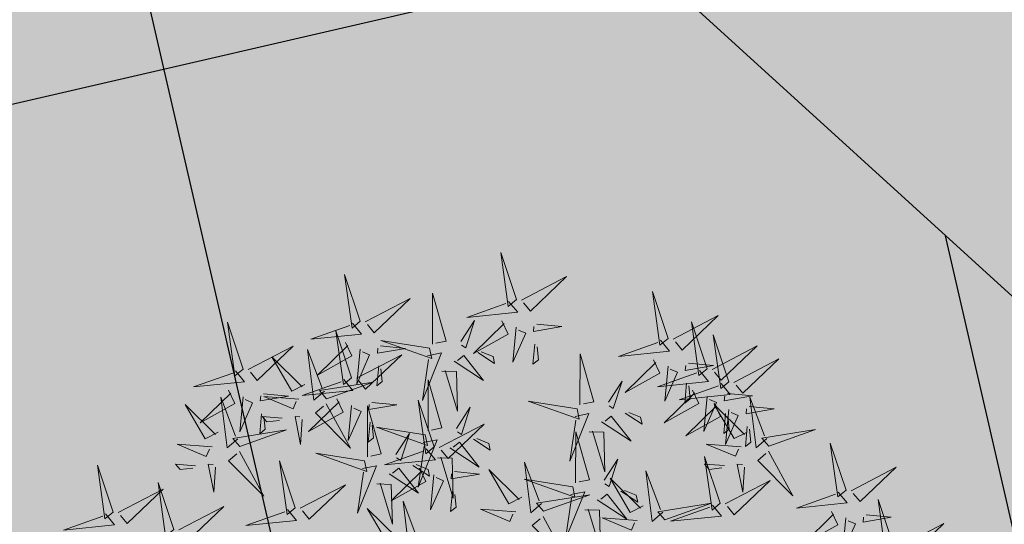
# Model space of a CAD drawing. Units: metres. Extents: x 547504 to 549640, y 6582617 to 6583268.
# Drawn here: x 548163 to 548166, y 6582946 to 6582948 of the extents above; entities that cross this region are included whole.
import ezdxf

# ---------------------------------------------------------------- set-up
doc = ezdxf.new("R2010")
doc.units = ezdxf.units.M
doc.header["$MEASUREMENT"] = 0
for name, color, linetype in [('+PUUD', 86, 'Continuous'), ('OPT-haljastus', 7, 'Continuous'), ('OPT-kaitsevöönd', 7, 'Continuous')]:
    doc.layers.add(name, color=color, linetype=linetype)
doc.layers.add('OPT-plan.haljastus', color=7, linetype='Continuous', lineweight=9)

# ---------------------------------------------------------------- blocks, each defined once
blk = doc.blocks.new('dsfsdf')
at = {"layer": '+PUUD', "lineweight": 13}
for points in [[(545104.9069, 6584747.1163), (545104.8576, 6584747.2639), (545104.8811, 6584747.095), (545104.9069, 6584747.1163)], [(545104.4155, 6584747.0481), (545104.3661, 6584747.1957), (545104.3896, 6584747.0268), (545104.4155, 6584747.0481)], [(545104.9227, 6584747.1148), (545105.0646, 6584747.1883), (545104.9511, 6584747.0803), (545104.9298, 6584747.1061)], [(545104.6425, 6584746.9765), (545104.6432, 6584747.1364), (545104.6863, 6584746.9857), (545104.6535, 6584746.9788)], [(545105.3848, 6584746.9936), (545105.3354, 6584747.1412), (545105.359, 6584746.9723), (545105.3848, 6584746.9936)], [(545104.4312, 6584747.0466), (545104.5731, 6584747.1201), (545104.4596, 6584747.0121), (545104.4383, 6584747.038)], [(545104.8826, 6584747.1107), (545104.9111, 6584747.0762), (545104.7508, 6584747.06), (545104.874, 6584747.1036)], [(545104.3911, 6584747.0425), (545104.4196, 6584747.008), (545104.2593, 6584746.9918), (545104.3825, 6584747.0354)], [(545104.7323, 6584746.984), (545104.7755, 6584747.0501), (545104.7479, 6584746.9645), (545104.7346, 6584746.9731)], [(545104.8609, 6584747.0493), (545104.8807, 6584747.0077), (545104.7718, 6584746.9469), (545104.868, 6584747.0407)], [(545105.4005, 6584746.992), (545105.5424, 6584747.0656), (545105.429, 6584746.9575), (545105.4076, 6584746.9834)], [(545105.5077, 6584746.8981), (545105.4583, 6584747.0457), (545105.4818, 6584746.8768), (545105.5077, 6584746.8981)], [(545104.3881, 6584746.8708), (545104.3388, 6584747.0184), (545104.3623, 6584746.8495), (545104.3881, 6584746.8708)], [(545104.9065, 6584747.029), (545104.896, 6584746.919), (545104.9365, 6584747.0103), (545104.9137, 6584747.0204)], [(545104.9709, 6584747.0387), (545105.0496, 6584747.0311), (545104.9608, 6584747.0158), (545104.9623, 6584747.0316)], [(545104.3694, 6584746.9811), (545104.3892, 6584746.9396), (545104.2803, 6584746.8787), (545104.3765, 6584746.9725)], [(545104.6339, 6584746.9633), (545104.4802, 6584746.988), (545104.6408, 6584746.9305), (545104.6339, 6584746.9633)], [(545105.3605, 6584746.988), (545105.3889, 6584746.9535), (545105.2287, 6584746.9373), (545105.3518, 6584746.9809)], [(545105.5759, 6584746.8572), (545105.5266, 6584747.0048), (545105.5501, 6584746.8359), (545105.5759, 6584746.8572)], [(545104.0626, 6584746.8966), (545104.2045, 6584746.9701), (545104.091, 6584746.8621), (545104.0697, 6584746.888)], [(545104.3031, 6584746.8289), (545104.2692, 6584746.7998), (545104.2497, 6584746.9596), (545104.2958, 6584746.8374)], [(545104.4151, 6584746.9609), (545104.4045, 6584746.8508), (545104.445, 6584746.9421), (545104.4222, 6584746.9522)], [(545104.4794, 6584746.9705), (545104.5581, 6584746.9629), (545104.4693, 6584746.9477), (545104.4708, 6584746.9634)], [(545104.6276, 6584746.9392), (545104.6713, 6584746.9484), (545104.6114, 6584746.7989), (545104.6298, 6584746.9282)], [(545104.7853, 6584746.9495), (545104.8382, 6584746.915), (545104.8336, 6584746.9369), (545104.7962, 6584746.9518)], [(545104.9649, 6584746.9758), (545104.9589, 6584746.9129), (545104.9761, 6584746.9271), (545104.972, 6584746.9671)], [(545105.5234, 6584746.8966), (545105.6653, 6584746.9701), (545105.5518, 6584746.8621), (545105.5305, 6584746.888)], [(545104.2413, 6584746.8494), (545104.2001, 6584746.8287), (545104.137, 6584746.9364), (545104.2328, 6584746.8421)], [(545104.4039, 6584746.8693), (545104.5458, 6584746.9429), (545104.4323, 6584746.8348), (545104.411, 6584746.8607)], [(545104.711, 6584746.9225), (545104.8036, 6584746.8621), (545104.7415, 6584746.9403), (545104.7219, 6584746.9248)], [(545105.1067, 6584746.7856), (545105.1074, 6584746.9455), (545105.1505, 6584746.7948), (545105.1177, 6584746.7879)], [(545105.3387, 6584746.9266), (545105.3586, 6584746.885), (545105.2496, 6584746.8241), (545105.3458, 6584746.918)], [(545105.4488, 6584746.9159), (545105.5274, 6584746.9083), (545105.4387, 6584746.8931), (545105.4402, 6584746.9088)], [(545105.5917, 6584746.8557), (545105.7336, 6584746.9292), (545105.6201, 6584746.8212), (545105.5988, 6584746.8471)], [(545104.4734, 6584746.9076), (545104.4674, 6584746.8447), (545104.4847, 6584746.8589), (545104.4805, 6584746.899)], [(545104.6718, 6584746.8914), (545104.7179, 6584746.8897), (545104.7213, 6584746.765), (545104.6828, 6584746.8937)], [(545105.4833, 6584746.8925), (545105.5118, 6584746.858), (545105.3515, 6584746.8418), (545105.4747, 6584746.8854)], [(545105.3844, 6584746.9063), (545105.3739, 6584746.7962), (545105.4143, 6584746.8875), (545105.3915, 6584746.8977)], [(545104.3638, 6584746.8653), (545104.3923, 6584746.8308), (545104.232, 6584746.8145), (545104.3552, 6584746.8582)], [(545104.3092, 6584746.8047), (545104.4558, 6584746.8571), (545104.2874, 6584746.8301), (545104.3092, 6584746.8047)], [(545104.6289, 6584746.7038), (545104.6295, 6584746.8637), (545104.6726, 6584746.713), (545104.6398, 6584746.7061)], [(545105.1965, 6584746.7931), (545105.2397, 6584746.8592), (545105.2121, 6584746.7736), (545105.1988, 6584746.7822)], [(545104.0008, 6584746.8312), (545104.0206, 6584746.7896), (545103.9116, 6584746.7287), (545104.0079, 6584746.8225)], [(545105.4616, 6584746.8312), (545105.4814, 6584746.7896), (545105.3725, 6584746.7287), (545105.4687, 6584746.8225)], [(545105.5516, 6584746.8516), (545105.58, 6584746.8171), (545105.4198, 6584746.8009), (545105.543, 6584746.8445)], [(545105.4428, 6584746.8531), (545105.4368, 6584746.7902), (545105.454, 6584746.8044), (545105.4499, 6584746.8444)], [(545104.0301, 6584746.6789), (545103.9962, 6584746.6498), (545103.9767, 6584746.8096), (545104.0228, 6584746.6874)], [(545104.0464, 6584746.8109), (545104.0359, 6584746.7008), (545104.0764, 6584746.7921), (545104.0535, 6584746.8022)], [(545104.1108, 6584746.8205), (545104.1894, 6584746.8129), (545104.1007, 6584746.7977), (545104.1022, 6584746.8134)], [(545104.2219, 6584746.8033), (545104.1117, 6584746.8116), (545104.2038, 6584746.773), (545104.2135, 6584746.796)], [(545104.3421, 6584746.8039), (545104.3619, 6584746.7623), (545104.2529, 6584746.7014), (545104.3492, 6584746.7953)], [(545104.4521, 6584746.7932), (545104.5308, 6584746.7856), (545104.442, 6584746.7704), (545104.4435, 6584746.7861)], [(545104.6475, 6584746.6527), (545104.5982, 6584746.8003), (545104.6217, 6584746.6314), (545104.6475, 6584746.6527)], [(545105.0981, 6584746.7724), (545104.9444, 6584746.7971), (545105.105, 6584746.7396), (545105.0981, 6584746.7724)], [(545105.5073, 6584746.8109), (545105.4967, 6584746.7008), (545105.5372, 6584746.7921), (545105.5144, 6584746.8022)], [(545105.5717, 6584746.8205), (545105.6503, 6584746.8129), (545105.5615, 6584746.7977), (545105.563, 6584746.8134)], [(545105.6957, 6584746.6789), (545105.6618, 6584746.6498), (545105.6423, 6584746.8096), (545105.6884, 6584746.6874)], [(545104.308, 6584746.7889), (545104.3844, 6584746.6486), (545104.2741, 6584746.7598), (545104.2995, 6584746.7817)], [(545104.3877, 6584746.7836), (545104.3772, 6584746.6735), (545104.4177, 6584746.7648), (545104.3949, 6584746.775)], [(545104.4377, 6584746.622), (545104.4384, 6584746.7818), (545104.4815, 6584746.6312), (545104.4487, 6584746.6243)], [(545104.7187, 6584746.7113), (545104.7619, 6584746.7774), (545104.7342, 6584746.6917), (545104.721, 6584746.7004)], [(545105.2495, 6584746.7586), (545105.3024, 6584746.7241), (545105.2978, 6584746.746), (545105.2604, 6584746.7609)], [(545105.5299, 6584746.7902), (545105.5497, 6584746.7486), (545105.4407, 6584746.6878), (545105.537, 6584746.7816)], [(545105.6339, 6584746.6994), (545105.5927, 6584746.6787), (545105.5296, 6584746.7864), (545105.6254, 6584746.6921)], [(545105.5755, 6584746.77), (545105.565, 6584746.6599), (545105.6055, 6584746.7512), (545105.5826, 6584746.7613)], [(545105.6399, 6584746.7796), (545105.7185, 6584746.772), (545105.6298, 6584746.7568), (545105.6313, 6584746.7725)], [(545104.1048, 6584746.7576), (545104.0988, 6584746.6947), (545104.116, 6584746.7089), (545104.1119, 6584746.749)], [(545104.1699, 6584746.7439), (545104.1069, 6584746.7486), (545104.1214, 6584746.7317), (545104.1614, 6584746.7366)], [(545104.2329, 6584746.7391), (545104.2269, 6584746.6604), (545104.2099, 6584746.7488), (545104.2256, 6584746.7476)], [(545104.4461, 6584746.7303), (545104.4401, 6584746.6674), (545104.4573, 6584746.6816), (545104.4532, 6584746.7217)], [(545105.0917, 6584746.7483), (545105.1355, 6584746.7575), (545105.0756, 6584746.608), (545105.094, 6584746.7373)], [(545105.1752, 6584746.7316), (545105.2678, 6584746.6712), (545105.2057, 6584746.7494), (545105.1861, 6584746.7339)], [(545105.5656, 6584746.7576), (545105.5596, 6584746.6947), (545105.5769, 6584746.7089), (545105.5728, 6584746.749)], [(545104.6202, 6584746.6906), (545104.4666, 6584746.7153), (545104.6271, 6584746.6578), (545104.6202, 6584746.6906)], [(545104.6633, 6584746.6511), (545104.8052, 6584746.7247), (545104.6917, 6584746.6166), (545104.6704, 6584746.6425)], [(545105.0931, 6584746.5402), (545105.0937, 6584746.7), (545105.1368, 6584746.5494), (545105.104, 6584746.5425)], [(545105.136, 6584746.7005), (545105.1821, 6584746.6988), (545105.1855, 6584746.5741), (545105.147, 6584746.7028)], [(545105.6339, 6584746.7167), (545105.6279, 6584746.6538), (545105.6451, 6584746.668), (545105.641, 6584746.7081)], [(545105.7018, 6584746.6547), (545105.8483, 6584746.7071), (545105.6799, 6584746.6801), (545105.7018, 6584746.6547)], [(545104.5275, 6584746.6295), (545104.5707, 6584746.6956), (545104.5431, 6584746.6099), (545104.5298, 6584746.6186)], [(545104.6139, 6584746.6664), (545104.6576, 6584746.6756), (545104.5977, 6584746.5262), (545104.6162, 6584746.6555)], [(545104.6974, 6584746.6498), (545104.79, 6584746.5894), (545104.7279, 6584746.6676), (545104.7083, 6584746.6521)], [(545104.7716, 6584746.6768), (545104.8246, 6584746.6423), (545104.82, 6584746.6641), (545104.7826, 6584746.6791)], [(545103.9489, 6584746.6533), (545103.8386, 6584746.6616), (545103.9307, 6584746.623), (545103.9404, 6584746.646)], [(545104.0349, 6584746.6389), (545104.1114, 6584746.4986), (545104.001, 6584746.6098), (545104.0265, 6584746.6317)], [(545104.6232, 6584746.6471), (545104.6517, 6584746.6126), (545104.4914, 6584746.5964), (545104.6146, 6584746.64)], [(545105.6145, 6584746.6533), (545105.5043, 6584746.6616), (545105.5964, 6584746.623), (545105.606, 6584746.646)], [(545105.7006, 6584746.6389), (545105.777, 6584746.4986), (545105.6667, 6584746.6098), (545105.6921, 6584746.6317)], [(545105.9446, 6584746.5163), (545105.8952, 6584746.6639), (545105.9187, 6584746.495), (545105.9446, 6584746.5163)], [(545104.2107, 6584746.4618), (545104.1613, 6584746.6094), (545104.1848, 6584746.4405), (545104.2107, 6584746.4618)], [(545104.4291, 6584746.6088), (545104.2754, 6584746.6335), (545104.436, 6584746.576), (545104.4291, 6584746.6088)], [(545104.6582, 6584746.6187), (545104.7042, 6584746.617), (545104.7076, 6584746.4922), (545104.6691, 6584746.621)], [(545105.1829, 6584746.5477), (545105.2261, 6584746.6138), (545105.1984, 6584746.5281), (545105.1852, 6584746.5367)], [(545105.5486, 6584746.4754), (545105.4993, 6584746.623), (545105.5228, 6584746.4541), (545105.5486, 6584746.4754)], [(545103.9598, 6584746.5891), (545103.9538, 6584746.5104), (545103.9368, 6584746.5988), (545103.9526, 6584746.5976)], [(545104.4228, 6584746.5846), (545104.4665, 6584746.5938), (545104.4066, 6584746.4443), (545104.4251, 6584746.5737)], [(545104.5062, 6584746.568), (545104.5989, 6584746.5076), (545104.5367, 6584746.5858), (545104.5172, 6584746.5703)], [(545104.6015, 6584746.5857), (545104.6213, 6584746.5441), (545104.5124, 6584746.4832), (545104.6086, 6584746.5771)], [(545104.5805, 6584746.595), (545104.6334, 6584746.5605), (545104.6288, 6584746.5823), (545104.5914, 6584746.5973)], [(545104.7115, 6584746.5751), (545104.7902, 6584746.5674), (545104.7014, 6584746.5522), (545104.7029, 6584746.568)], [(545104.9239, 6584746.4949), (545104.8828, 6584746.4742), (545104.8197, 6584746.5819), (545104.9155, 6584746.4876)], [(545104.9857, 6584746.4744), (545104.9518, 6584746.4452), (545104.9323, 6584746.6051), (545104.9785, 6584746.4828)], [(545105.368, 6584746.4471), (545105.3341, 6584746.418), (545105.3146, 6584746.5778), (545105.3607, 6584746.4556)], [(545105.5625, 6584746.5939), (545105.4995, 6584746.5986), (545105.514, 6584746.5817), (545105.554, 6584746.5866)], [(545105.6255, 6584746.5891), (545105.6195, 6584746.5104), (545105.6024, 6584746.5988), (545105.6182, 6584746.5976)], [(545105.9603, 6584746.5148), (545106.1022, 6584746.5883), (545105.9887, 6584746.4803), (545105.9674, 6584746.5062)], [(545104.6471, 6584746.5654), (545104.6366, 6584746.4553), (545104.6771, 6584746.5466), (545104.6543, 6584746.5568)], [(545105.0844, 6584746.527), (545104.9308, 6584746.5517), (545105.0913, 6584746.4942), (545105.0844, 6584746.527)], [(545105.3062, 6584746.4676), (545105.265, 6584746.4469), (545105.202, 6584746.5546), (545105.2977, 6584746.4603)], [(545105.5643, 6584746.4739), (545105.7063, 6584746.5474), (545105.5928, 6584746.4394), (545105.5715, 6584746.4653)], [(545104.2264, 6584746.4602), (545104.3683, 6584746.5338), (545104.2548, 6584746.4257), (545104.2335, 6584746.4516)], [(545104.4671, 6584746.5369), (545104.5131, 6584746.5352), (545104.5165, 6584746.4104), (545104.478, 6584746.5392)], [(545105.2358, 6584746.5132), (545105.2887, 6584746.4787), (545105.2842, 6584746.5005), (545105.2467, 6584746.5155)], [(545104.6035, 6584746.3517), (545104.5696, 6584746.3225), (545104.5501, 6584746.4824), (545104.5962, 6584746.3601)], [(545104.7055, 6584746.5122), (545104.6995, 6584746.4493), (545104.7167, 6584746.4635), (545104.7126, 6584746.5035)], [(545104.9918, 6584746.4502), (545105.1384, 6584746.5025), (545104.97, 6584746.4756), (545104.9918, 6584746.4502)], [(545105.0781, 6584746.5028), (545105.1218, 6584746.512), (545105.0619, 6584746.3625), (545105.0804, 6584746.4919)], [(545105.1615, 6584746.4861), (545105.2542, 6584746.4258), (545105.1921, 6584746.504), (545105.1725, 6584746.4884)], [(545105.9202, 6584746.5107), (545105.9487, 6584746.4762), (545105.7884, 6584746.46), (545105.9116, 6584746.5036)], [(545106.0947, 6584746.339), (545106.0454, 6584746.4866), (545106.0689, 6584746.3177), (545106.0947, 6584746.339)], [(545103.8441, 6584746.3921), (545103.986, 6584746.4656), (545103.8726, 6584746.3576), (545103.8512, 6584746.3834)], [(545104.1863, 6584746.4562), (545104.2148, 6584746.4217), (545104.0545, 6584746.4055), (545104.1777, 6584746.4491)], [(545104.5417, 6584746.3721), (545104.5005, 6584746.3515), (545104.4374, 6584746.4592), (545104.5332, 6584746.3648)], [(545104.9046, 6584746.4488), (545104.7943, 6584746.4571), (545104.8864, 6584746.4185), (545104.8961, 6584746.4415)], [(545105.1224, 6584746.4551), (545105.1684, 6584746.4534), (545105.1718, 6584746.3286), (545105.1333, 6584746.4574)], [(545105.3741, 6584746.4229), (545105.5207, 6584746.4753), (545105.3523, 6584746.4483), (545105.3741, 6584746.4229)], [(545105.5243, 6584746.4698), (545105.5527, 6584746.4353), (545105.3925, 6584746.4191), (545105.5157, 6584746.4627)], [(545104.9906, 6584746.4344), (545105.067, 6584746.294), (545104.9567, 6584746.4053), (545104.9821, 6584746.4271)], [(545105.2869, 6584746.4215), (545105.1766, 6584746.4298), (545105.2687, 6584746.3912), (545105.2784, 6584746.4142)], [(545105.8985, 6584746.4493), (545105.9183, 6584746.4078), (545105.8094, 6584746.3469), (545105.9056, 6584746.4407)], [(545105.9442, 6584746.4291), (545105.9336, 6584746.319), (545105.9741, 6584746.4103), (545105.9513, 6584746.4204)], [(545106.0085, 6584746.4387), (545106.0872, 6584746.4311), (545105.9984, 6584746.4159), (545105.9999, 6584746.4316)], [(545106.1105, 6584746.3375), (545106.2524, 6584746.4111), (545106.1389, 6584746.303), (545106.1176, 6584746.3289)]]:
    blk.add_lwpolyline(points, dxfattribs=at)
at = {"layer": '+PUUD', "color": 78, "lineweight": 13}
for points in [[(545104.0468, 6584746.8981), (545103.9975, 6584747.0457), (545104.021, 6584746.8768), (545104.0468, 6584746.8981)], [(545104.0225, 6584746.8925), (545104.0509, 6584746.858), (545103.8907, 6584746.8418), (545104.0139, 6584746.8854)], [(545103.9682, 6584746.6994), (545103.9271, 6584746.6787), (545103.864, 6584746.7864), (545103.9598, 6584746.6921)], [(545104.0361, 6584746.6547), (545104.1827, 6584746.7071), (545104.0143, 6584746.6801), (545104.0361, 6584746.6547)], [(545103.6372, 6584746.4481), (545103.5879, 6584746.5957), (545103.6114, 6584746.4268), (545103.6372, 6584746.4481)], [(545103.8968, 6584746.5939), (545103.8338, 6584746.5986), (545103.8484, 6584746.5817), (545103.8884, 6584746.5866)], [(545103.653, 6584746.4466), (545103.7949, 6584746.5202), (545103.6814, 6584746.4121), (545103.6601, 6584746.438)], [(545103.8284, 6584746.3936), (545103.779, 6584746.5412), (545103.8025, 6584746.3723), (545103.8284, 6584746.3936)], [(545103.6129, 6584746.4425), (545103.6414, 6584746.4081), (545103.4811, 6584746.3918), (545103.6043, 6584746.4354)]]:
    blk.add_lwpolyline(points, dxfattribs=at)
blk = doc.blocks.new('*U100')
at = {"layer": 'OPT-plan.haljastus', "lineweight": 9, "xscale": 1.096963308332194, "yscale": 1.096963308332194, "zscale": 1.096963308332194, "rotation": 42.4482677183513}
blk.add_blockref('dsfsdf', (4433902.3373, -5733501.2209), dxfattribs=at)
blk = doc.blocks.new('*U101')
at = {"layer": 'OPT-haljastus', "color": 0, "linetype": 'ByBlock', "lineweight": -2, "transparency": 16777216, "rotation": 317.5699416609713}
blk.add_blockref('*U100', (548185.3825, 6582919.2893), dxfattribs=at)

msp = doc.modelspace()

# ---------------------------------------------------------------- hatches: boundary and pattern name
at = {"layer": 'OPT-haljastus', "ltscale": 0.5, "true_color": 0xafd9aa, "transparency": 33554687}
h = msp.add_hatch(color=9, dxfattribs=at)
h.dxf.hatch_style = 1
h.paths.add_polyline_path([(548184.4636, 6582980.6364), (548195.8016, 6582970.8531), (548201.4167, 6582952.7916), (548176.1997, 6582924.5649), (548152.8888, 6582945.793)])
at = {"layer": 'OPT-haljastus', "ltscale": 0.5, "transparency": 33554687}
h = msp.add_hatch(dxfattribs=at)
h.set_pattern_fill('ANSI37', color=3, scale=20, angle=328)
h.set_pattern_definition([(13, (0, 0), (-0.5623776359, 2.435925162), []), (103, (0, 0), (-2.435925162, -0.5623776359), [])])
h.paths.add_polyline_path([(548153.2465, 6582945.8483), (548222.3376, 6582883.0489), (548230.7342, 6582887.9335), (548229.0181, 6582890.016), (548159.7494, 6582953.0679)])
at = {"layer": 'OPT-kaitsevöönd', "ltscale": 0.5}
h = msp.add_hatch(dxfattribs=at)
h.set_pattern_fill('ANSI31', color=33, scale=10, angle=305)
h.set_pattern_definition([(350, (0, 0), (0.21706022208, 1.23100969127), [])])
edge = h.paths.add_edge_path()
edge.add_line((548139.5687, 6582939.58), (548142.7921, 6582936.4531))
edge.add_line((548142.7921, 6582936.4531), (548148.5144, 6582942.5235))
edge.add_line((548148.5144, 6582942.5235), (548181.0727, 6582911.221))
edge.add_line((548181.0727, 6582911.221), (548218.4627, 6582877.7083))
edge.add_line((548218.4627, 6582877.7083), (548220.9334, 6582871.6192))
edge.add_line((548220.9334, 6582871.6192), (548224.0758, 6582866.4816))
edge.add_line((548224.0758, 6582866.4816), (548229.6472, 6582869.7025))
edge.add_line((548229.6472, 6582869.7025), (548229.7648, 6582869.749))
edge.add_line((548229.7648, 6582869.749), (548222.1765, 6582882.7151))
edge.add_line((548222.1765, 6582882.7151), (548185.258, 6582914.8589))
edge.add_line((548185.258, 6582914.8589), (548169.8726, 6582929.1158))
edge.add_line((548169.8726, 6582929.1158), (548151.9946, 6582946.3884))
edge.add_line((548151.9946, 6582946.3884), (548171.0501, 6582967.5657))
edge.add_arc((548169.6534, 6582969.4951), 2.3819, 305.8997, 497.4374)
edge.add_line((548167.8991, 6582971.1062), (548148.7545, 6582949.5355))
edge.add_line((548148.7545, 6582949.5355), (548147.1665, 6582951.044))
edge.add_line((548147.1665, 6582951.044), (548144.3009, 6582948.1956))
edge.add_line((548144.3009, 6582948.1956), (548146.096, 6582946.5438))
edge.add_line((548146.096, 6582946.5438), (548139.5687, 6582939.58))

# ---------------------------------------------------------------- linework, layer by layer
at = {"layer": 'OPT-haljastus', "color": 3, "ltscale": 0.5, "flags": 128}
msp.add_lwpolyline([(548153.2465, 6582945.8483), (548222.3376, 6582883.0489), (548230.7342, 6582887.9335), (548229.0181, 6582890.016), (548159.7494, 6582953.0679), (548153.2465, 6582945.8483)], dxfattribs=at)

# ---------------------------------------------------------------- block references
at = {"layer": 'OPT-haljastus', "color": 3}
msp.add_blockref('*U101', (-20.9589, 26.2321), dxfattribs=at)

doc.saveas('drawing.dxf')
